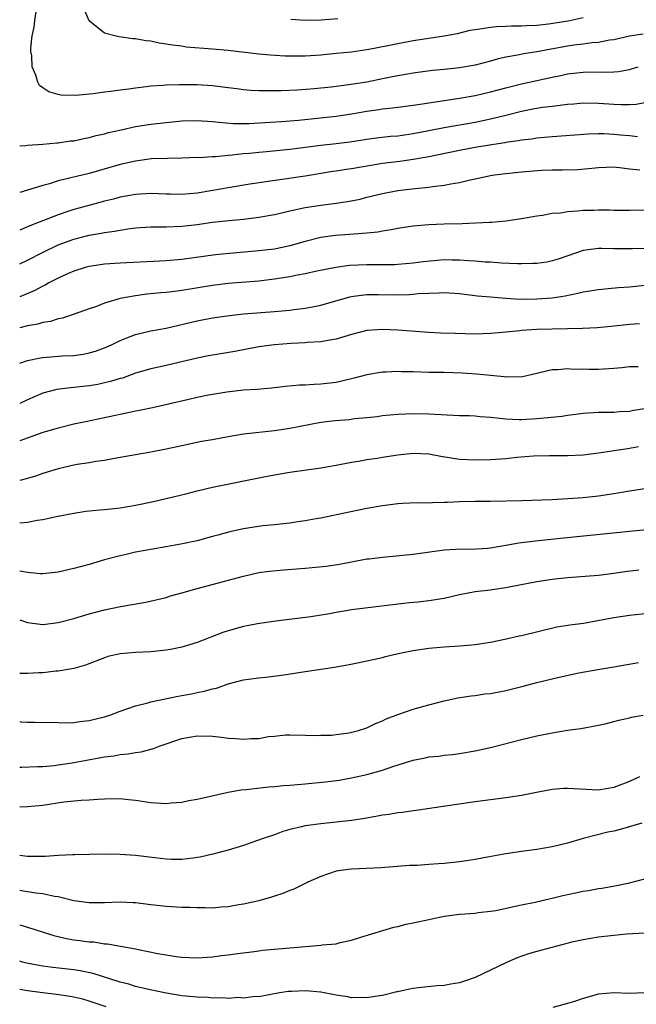
# Model space of a CAD drawing. Units: inches. Extents: x 2631000 to 2633868, y 1467000 to 1470000.
# Drawn here: x 2631000 to 2631080, y 1467128 to 1467255 of the extents above; entities that cross this region are included whole.
import ezdxf

# ---------------------------------------------------------------- set-up
doc = ezdxf.new("R2010")
doc.units = ezdxf.units.IN
doc.header["$MEASUREMENT"] = 0
doc.layers.add('LD26311467_2ft', color=166, linetype='Continuous')

msp = doc.modelspace()

# ---------------------------------------------------------------- linework, layer by layer
at = {"layer": 'LD26311467_2ft'}
for points, elevation in [([(2631080.78, 1467253.23), (2631079, 1467252.99), (2631077, 1467252.49), (2631076.44, 1467252.44), (2631075, 1467252.16), (2631074.12, 1467252.12), (2631073, 1467251.96), (2631071.81, 1467251.81), (2631071, 1467251.69), (2631067, 1467250.95), (2631065.32, 1467250.68), (2631064.5, 1467250.5), (2631063, 1467250.24), (2631061.98, 1467250.02), (2631061, 1467249.74), (2631059, 1467249.22), (2631057, 1467248.87), (2631055, 1467248.66), (2631053.48, 1467248.52), (2631051, 1467248.2), (2631050, 1467248), (2631049, 1467247.84), (2631048.31, 1467247.69), (2631047, 1467247.44), (2631045, 1467247.03), (2631042.65, 1467246.65), (2631040.38, 1467246.38), (2631038.16, 1467246.16), (2631035.99, 1467245.99), (2631033.9, 1467245.9), (2631031.88, 1467245.88), (2631031, 1467245.9), (2631029.95, 1467245.95), (2631029, 1467246.04), (2631028.14, 1467246.14), (2631027, 1467246.3), (2631025, 1467246.55), (2631023, 1467246.67), (2631021, 1467246.68), (2631020.66, 1467246.66), (2631019, 1467246.62), (2631018.58, 1467246.58), (2631017, 1467246.49), (2631016.4, 1467246.4), (2631015, 1467246.26), (2631014.13, 1467246.13), (2631013, 1467245.99), (2631011.82, 1467245.82), (2631011, 1467245.74), (2631009.51, 1467245.51), (2631009, 1467245.48), (2631007.28, 1467245.28), (2631005.34, 1467245.34), (2631005, 1467245.42), (2631003.78, 1467245.78), (2631003, 1467246.28), (2631002.58, 1467246.58), (2631002.34, 1467247), (2631002.09, 1467247.91), (2631001.6, 1467249), (2631001.56, 1467250.44), (2631001.45, 1467251), (2631001.44, 1467251.44), (2631001.61, 1467253), (2631001.86, 1467254.14), (2631001.95, 1467255), (2631002.15, 1467256.15)], 10844), ([(2631073, 1467255.35), (2631071.08, 1467254.92), (2631068.54, 1467254.54), (2631067, 1467254.38), (2631065.67, 1467254.33), (2631065, 1467254.27), (2631063.73, 1467254.27), (2631063, 1467254.22), (2631061.8, 1467254.2), (2631061, 1467254.11), (2631059.91, 1467253.91), (2631059, 1467253.81), (2631058.31, 1467253.69), (2631056.7, 1467253.3), (2631055, 1467252.98), (2631051, 1467252.36), (2631049, 1467251.99), (2631047.71, 1467251.71), (2631045.24, 1467251.24), (2631043, 1467250.91), (2631041, 1467250.71), (2631039, 1467250.53), (2631037, 1467250.4), (2631036.39, 1467250.39), (2631034.39, 1467250.39), (2631032.5, 1467250.5), (2631031, 1467250.64), (2631027, 1467251.1), (2631025, 1467251.29), (2631021.57, 1467251.57), (2631021, 1467251.66), (2631019.79, 1467251.79), (2631019, 1467251.95), (2631018.06, 1467252.06), (2631017, 1467252.32), (2631016.36, 1467252.36), (2631015, 1467252.64), (2631014.65, 1467252.65), (2631012.87, 1467252.87), (2631012.31, 1467253), (2631011, 1467253.35), (2631009, 1467254.97), (2631008.38, 1467256.38)], 10842), ([(2631041.22, 1467255.22), (2631039.05, 1467255.05), (2631037, 1467255), (2631035.13, 1467255.13)], 10840), ([(2631000, 1467238.78), (2631000.81, 1467238.81), (2631001, 1467238.84), (2631002.99, 1467238.99), (2631004.83, 1467239.17), (2631005, 1467239.17), (2631006.6, 1467239.4), (2631007, 1467239.43), (2631008.29, 1467239.71), (2631009, 1467239.83), (2631009.91, 1467240.09), (2631011, 1467240.33), (2631011.52, 1467240.48), (2631013.14, 1467240.86), (2631015, 1467241.25), (2631017, 1467241.56), (2631019, 1467241.81), (2631021, 1467242.01), (2631023, 1467242.07), (2631025, 1467241.92), (2631025.83, 1467241.83), (2631027.68, 1467241.68), (2631029.67, 1467241.67), (2631031.77, 1467241.77), (2631033.91, 1467241.91), (2631036.11, 1467242.11), (2631041, 1467242.61), (2631043, 1467242.9), (2631045, 1467243.25), (2631046.53, 1467243.47), (2631047, 1467243.55), (2631048.32, 1467243.68), (2631049, 1467243.78), (2631051, 1467244.02), (2631052.19, 1467244.19), (2631053.56, 1467244.44), (2631057, 1467244.94), (2631059, 1467245.3), (2631061, 1467245.76), (2631063, 1467246.3), (2631065, 1467246.81), (2631069, 1467247.67), (2631070.12, 1467247.88), (2631071, 1467248.08), (2631073, 1467248.33), (2631075, 1467248.34), (2631075.68, 1467248.32), (2631077, 1467248.34), (2631077.6, 1467248.4), (2631079, 1467248.67), (2631079.26, 1467248.74), (2631080.13, 1467249)], 10846), ([(2631081, 1467244.32), (2631079.87, 1467244.13), (2631079, 1467244.08), (2631077.94, 1467244.06), (2631077, 1467244.11), (2631075, 1467244.27), (2631073, 1467244.3), (2631071.82, 1467244.18), (2631071, 1467244.12), (2631070.02, 1467243.98), (2631069, 1467243.88), (2631067.73, 1467243.73), (2631067, 1467243.61), (2631066.5, 1467243.5), (2631065, 1467243.22), (2631063, 1467242.71), (2631061, 1467242.22), (2631059, 1467241.81), (2631055, 1467241.09), (2631053, 1467240.69), (2631051, 1467240.3), (2631049.84, 1467240.16), (2631049, 1467240.04), (2631048.04, 1467239.96), (2631046.24, 1467239.76), (2631045, 1467239.59), (2631042.76, 1467239.24), (2631041, 1467239.01), (2631039, 1467238.82), (2631035, 1467238.31), (2631032, 1467238), (2631031, 1467237.92), (2631029.77, 1467237.77), (2631029, 1467237.71), (2631027.54, 1467237.54), (2631027, 1467237.51), (2631025.36, 1467237.36), (2631025, 1467237.36), (2631023.23, 1467237.23), (2631023, 1467237.24), (2631021, 1467237.16), (2631019.14, 1467237.14), (2631017.06, 1467237.06), (2631015, 1467236.8), (2631013, 1467236.35), (2631009, 1467235.19), (2631005, 1467234.22), (2631003.86, 1467233.86), (2631003, 1467233.64), (2631001, 1467233), (2631000, 1467232.71)], 10848), ([(2631080.07, 1467239.93), (2631079, 1467240.06), (2631077.85, 1467240.15), (2631077, 1467240.24), (2631075.7, 1467240.3), (2631075, 1467240.31), (2631073.72, 1467240.28), (2631069, 1467239.95), (2631067, 1467239.76), (2631066.35, 1467239.65), (2631065, 1467239.49), (2631064.6, 1467239.4), (2631063, 1467239.19), (2631062.85, 1467239.15), (2631060.86, 1467238.86), (2631059, 1467238.54), (2631057, 1467238.16), (2631053, 1467237.33), (2631051, 1467237), (2631049.25, 1467236.75), (2631047, 1467236.46), (2631045.74, 1467236.26), (2631043, 1467235.79), (2631042.31, 1467235.69), (2631041, 1467235.47), (2631040.58, 1467235.42), (2631037, 1467234.85), (2631029.8, 1467233.8), (2631027, 1467233.33), (2631025.04, 1467232.96), (2631023, 1467232.63), (2631021, 1467232.47), (2631019.49, 1467232.51), (2631019, 1467232.51), (2631017, 1467232.6), (2631015, 1467232.48), (2631013, 1467232.1), (2631012.14, 1467231.86), (2631011, 1467231.58), (2631008.96, 1467231.04), (2631007, 1467230.5), (2631006.24, 1467230.24), (2631005, 1467229.84), (2631003.1, 1467229.1), (2631001.51, 1467228.49), (2631001, 1467228.25), (2631000, 1467227.85)], 10850), ([(2631000, 1467223.47), (2631001, 1467223.95), (2631003.03, 1467225), (2631005, 1467225.92), (2631007, 1467226.66), (2631009, 1467227.18), (2631010.55, 1467227.45), (2631011, 1467227.55), (2631012.29, 1467227.71), (2631013, 1467227.85), (2631014.02, 1467228.02), (2631015, 1467228.13), (2631017, 1467228.27), (2631017.72, 1467228.28), (2631019, 1467228.27), (2631021, 1467228.34), (2631023, 1467228.57), (2631025, 1467228.86), (2631027.1, 1467229.1), (2631029, 1467229.28), (2631031, 1467229.51), (2631033, 1467229.87), (2631034.12, 1467230.12), (2631035, 1467230.34), (2631037, 1467230.77), (2631039, 1467231.08), (2631040.71, 1467231.29), (2631042.46, 1467231.54), (2631044.13, 1467231.87), (2631045, 1467232.1), (2631047, 1467232.59), (2631049, 1467232.97), (2631051.24, 1467233.24), (2631053, 1467233.42), (2631053.5, 1467233.5), (2631055, 1467233.67), (2631055.86, 1467233.86), (2631057, 1467234.03), (2631058.36, 1467234.36), (2631059, 1467234.48), (2631061, 1467234.91), (2631061.53, 1467235), (2631063, 1467235.19), (2631065, 1467235.4), (2631067.61, 1467235.61), (2631069, 1467235.66), (2631070.35, 1467235.65), (2631072.3, 1467235.7), (2631074.14, 1467235.86), (2631075, 1467235.97), (2631077, 1467236.03), (2631078.07, 1467235.93), (2631079, 1467235.78), (2631080.35, 1467235.65)], 10852), ([(2631081, 1467230.41), (2631079, 1467230.37), (2631078.4, 1467230.4), (2631077, 1467230.4), (2631076.42, 1467230.42), (2631075, 1467230.43), (2631074.4, 1467230.4), (2631073, 1467230.38), (2631072.28, 1467230.28), (2631071, 1467230.23), (2631070.06, 1467230.06), (2631069, 1467230), (2631067.76, 1467229.76), (2631067, 1467229.67), (2631065, 1467229.3), (2631063.01, 1467228.99), (2631061.16, 1467228.84), (2631060.84, 1467228.84), (2631057.32, 1467228.68), (2631055, 1467228.6), (2631053, 1467228.52), (2631051, 1467228.36), (2631049.83, 1467228.17), (2631049, 1467228.07), (2631048.13, 1467227.87), (2631047, 1467227.7), (2631046.41, 1467227.59), (2631045, 1467227.43), (2631043.31, 1467227.31), (2631042.74, 1467227.26), (2631040.87, 1467227.13), (2631039, 1467226.88), (2631037, 1467226.39), (2631035, 1467225.82), (2631033, 1467225.39), (2631031, 1467225.15), (2631027.17, 1467224.83), (2631025.36, 1467224.64), (2631021, 1467224.02), (2631019, 1467223.85), (2631018.17, 1467223.83), (2631013, 1467223.58), (2631011, 1467223.44), (2631009, 1467223.14), (2631008.48, 1467223), (2631007, 1467222.54), (2631006.18, 1467222.18), (2631005, 1467221.63), (2631003.78, 1467221), (2631003.28, 1467220.72), (2631003, 1467220.6), (2631001.96, 1467220.04), (2631000, 1467219.21)], 10854), ([(2631081, 1467225.45), (2631079.41, 1467225.41), (2631077.42, 1467225.42), (2631077, 1467225.44), (2631075.45, 1467225.45), (2631075, 1467225.46), (2631073, 1467225.19), (2631069.88, 1467224.12), (2631069, 1467223.85), (2631068.29, 1467223.71), (2631067, 1467223.52), (2631066.5, 1467223.5), (2631065, 1467223.47), (2631064.52, 1467223.48), (2631062.42, 1467223.58), (2631061, 1467223.67), (2631060.3, 1467223.7), (2631059, 1467223.81), (2631058.15, 1467223.85), (2631057, 1467223.96), (2631056.04, 1467223.96), (2631055, 1467223.98), (2631054.08, 1467223.92), (2631052.26, 1467223.74), (2631051, 1467223.55), (2631049, 1467223.38), (2631048.64, 1467223.36), (2631046.66, 1467223.34), (2631045, 1467223.36), (2631042.75, 1467223.25), (2631040.98, 1467223.02), (2631038.51, 1467222.51), (2631037, 1467222.16), (2631035.99, 1467221.99), (2631035, 1467221.78), (2631033, 1467221.48), (2631031, 1467221.25), (2631027, 1467220.91), (2631025, 1467220.67), (2631021, 1467220), (2631020.1, 1467219.9), (2631019, 1467219.75), (2631018.3, 1467219.7), (2631016.47, 1467219.53), (2631015, 1467219.34), (2631013, 1467218.97), (2631011, 1467218.37), (2631009.96, 1467217.96), (2631009, 1467217.63), (2631007.06, 1467216.94), (2631005.56, 1467216.44), (2631005, 1467216.34), (2631003.99, 1467216.01), (2631003, 1467215.87), (2631002.35, 1467215.65), (2631001, 1467215.42), (2631000, 1467215.19)], 10856), ([(2631000, 1467210.61), (2631001, 1467210.95), (2631002.69, 1467211.31), (2631003, 1467211.35), (2631005.54, 1467211.54), (2631007, 1467211.61), (2631008.23, 1467211.77), (2631009, 1467211.93), (2631009.83, 1467212.17), (2631011, 1467212.6), (2631011.9, 1467213), (2631013, 1467213.55), (2631013.87, 1467213.87), (2631015, 1467214.32), (2631017, 1467214.78), (2631019, 1467215.16), (2631023, 1467216.07), (2631025, 1467216.46), (2631027.2, 1467216.8), (2631029, 1467216.99), (2631033, 1467217.29), (2631035, 1467217.48), (2631035.56, 1467217.56), (2631037, 1467217.73), (2631037.92, 1467217.92), (2631039, 1467218.12), (2631042.79, 1467219.21), (2631043, 1467219.25), (2631043.27, 1467219.27), (2631045, 1467219.5), (2631046.48, 1467219.52), (2631049, 1467219.48), (2631050.49, 1467219.51), (2631051, 1467219.54), (2631051.61, 1467219.61), (2631053, 1467219.68), (2631054.3, 1467219.7), (2631055, 1467219.76), (2631057, 1467219.63), (2631059.33, 1467219.33), (2631061, 1467219.18), (2631063, 1467219.02), (2631064.91, 1467218.91), (2631067, 1467218.92), (2631069, 1467219.09), (2631070.66, 1467219.34), (2631072.34, 1467219.66), (2631073, 1467219.83), (2631075, 1467220.17), (2631076.26, 1467220.26), (2631077.61, 1467220.39), (2631079, 1467220.49), (2631079.45, 1467220.55), (2631081, 1467220.72)], 10858), ([(2631080.32, 1467215.68), (2631079, 1467215.6), (2631076.65, 1467215.35), (2631074.82, 1467215.18), (2631072.92, 1467215.08), (2631070.96, 1467215.04), (2631069, 1467215.03), (2631067, 1467214.97), (2631065, 1467214.83), (2631064.8, 1467214.8), (2631062.57, 1467214.57), (2631061, 1467214.44), (2631059, 1467214.38), (2631056.43, 1467214.43), (2631054.51, 1467214.51), (2631053, 1467214.59), (2631049, 1467214.9), (2631047, 1467214.98), (2631045, 1467214.82), (2631043, 1467214.32), (2631041, 1467213.72), (2631039.47, 1467213.47), (2631039, 1467213.37), (2631037.27, 1467213.27), (2631037, 1467213.23), (2631035.16, 1467213.16), (2631033, 1467213), (2631031, 1467212.71), (2631027.88, 1467212.12), (2631024.46, 1467211.54), (2631023, 1467211.26), (2631019, 1467210.31), (2631017, 1467209.86), (2631015, 1467209.29), (2631013.32, 1467208.68), (2631013, 1467208.6), (2631011.78, 1467208.22), (2631011, 1467208.04), (2631010.14, 1467207.86), (2631009, 1467207.67), (2631007, 1467207.45), (2631006.58, 1467207.42), (2631004.81, 1467207.19), (2631003, 1467206.71), (2631001, 1467205.84), (2631000, 1467205.36)], 10860), ([(2631080.15, 1467210.15), (2631079, 1467210.11), (2631078.02, 1467210.02), (2631077, 1467209.9), (2631075, 1467209.8), (2631073.78, 1467209.78), (2631073, 1467209.81), (2631071.79, 1467209.79), (2631071, 1467209.86), (2631069.73, 1467209.73), (2631069, 1467209.74), (2631067.35, 1467209.35), (2631067, 1467209.28), (2631065.15, 1467208.85), (2631063.22, 1467208.78), (2631061, 1467209), (2631059.2, 1467209.2), (2631057.32, 1467209.32), (2631055, 1467209.38), (2631053, 1467209.41), (2631051, 1467209.47), (2631049.49, 1467209.49), (2631049, 1467209.53), (2631047.45, 1467209.44), (2631047, 1467209.45), (2631045, 1467209.1), (2631043.35, 1467208.65), (2631041.75, 1467208.25), (2631041, 1467208.11), (2631039, 1467207.87), (2631038.16, 1467207.84), (2631037, 1467207.76), (2631036.26, 1467207.74), (2631034.42, 1467207.58), (2631032.62, 1467207.38), (2631030.79, 1467207.21), (2631029, 1467207.09), (2631026.85, 1467206.85), (2631024.45, 1467206.45), (2631023, 1467206.15), (2631021.91, 1467205.91), (2631019.27, 1467205.27), (2631017.2, 1467204.8), (2631015.54, 1467204.46), (2631015, 1467204.37), (2631014.21, 1467204.21), (2631011, 1467203.5), (2631008.51, 1467203), (2631007, 1467202.68), (2631005, 1467202.2), (2631003, 1467201.6), (2631000, 1467200.56)], 10862), ([(2631081, 1467204.68), (2631079.53, 1467204.47), (2631079, 1467204.35), (2631077.71, 1467204.29), (2631077, 1467204.23), (2631075, 1467204.22), (2631073, 1467204.09), (2631072.05, 1467203.95), (2631071, 1467203.82), (2631070.29, 1467203.71), (2631067, 1467203.37), (2631065, 1467203.25), (2631064.72, 1467203.28), (2631063, 1467203.33), (2631062.61, 1467203.39), (2631061, 1467203.57), (2631059.65, 1467203.65), (2631059, 1467203.72), (2631058.24, 1467203.76), (2631057, 1467203.79), (2631053, 1467203.99), (2631051, 1467204.02), (2631049, 1467203.95), (2631047, 1467203.76), (2631046.34, 1467203.66), (2631045, 1467203.52), (2631043.37, 1467203.37), (2631042.72, 1467203.28), (2631040.86, 1467203.14), (2631039, 1467202.91), (2631035, 1467202.14), (2631033, 1467201.85), (2631029, 1467201.39), (2631027, 1467201.07), (2631025, 1467200.69), (2631023.56, 1467200.44), (2631021, 1467199.9), (2631019, 1467199.45), (2631017, 1467199.06), (2631012.27, 1467198.27), (2631011, 1467198), (2631009.85, 1467197.85), (2631009, 1467197.69), (2631007.46, 1467197.46), (2631007, 1467197.38), (2631005, 1467196.93), (2631003, 1467196.29), (2631002.05, 1467195.95), (2631001, 1467195.64), (2631000, 1467195.39)], 10864), ([(2631000, 1467189.92), (2631001, 1467190.02), (2631002.26, 1467190.26), (2631003, 1467190.35), (2631004.73, 1467190.73), (2631007, 1467191.18), (2631008.59, 1467191.41), (2631010.4, 1467191.6), (2631011, 1467191.64), (2631013, 1467191.86), (2631015, 1467192.2), (2631017.33, 1467192.67), (2631019, 1467193.05), (2631021.72, 1467193.72), (2631023, 1467194.06), (2631025, 1467194.52), (2631032.06, 1467195.94), (2631033.74, 1467196.26), (2631035, 1467196.46), (2631039, 1467197.03), (2631041, 1467197.37), (2631043, 1467197.77), (2631043.92, 1467197.92), (2631045, 1467198.13), (2631046.31, 1467198.31), (2631047, 1467198.43), (2631049, 1467198.72), (2631051, 1467198.93), (2631053, 1467198.85), (2631054.56, 1467198.56), (2631057, 1467198.18), (2631059, 1467198.08), (2631061, 1467198.12), (2631063, 1467198.27), (2631064.41, 1467198.41), (2631066.59, 1467198.59), (2631068.65, 1467198.65), (2631071, 1467198.65), (2631073, 1467198.73), (2631075, 1467198.97), (2631076.75, 1467199.25), (2631077, 1467199.27), (2631078.48, 1467199.52), (2631079, 1467199.58), (2631080.2, 1467199.8)], 10866), ([(2631081, 1467194.32), (2631079, 1467194.02), (2631077, 1467193.67), (2631075, 1467193.36), (2631073, 1467193.16), (2631071.02, 1467193.02), (2631069, 1467192.91), (2631065, 1467192.78), (2631061, 1467192.69), (2631059, 1467192.68), (2631057, 1467192.62), (2631055.44, 1467192.56), (2631055, 1467192.53), (2631053.49, 1467192.51), (2631053, 1467192.46), (2631051.51, 1467192.49), (2631049.59, 1467192.41), (2631049, 1467192.37), (2631047, 1467192.11), (2631045, 1467191.76), (2631042.7, 1467191.3), (2631039, 1467190.52), (2631038.43, 1467190.43), (2631037, 1467190.16), (2631036.05, 1467190.05), (2631035, 1467189.88), (2631033.76, 1467189.76), (2631033, 1467189.66), (2631031.51, 1467189.51), (2631029, 1467189.14), (2631027.25, 1467188.75), (2631025.67, 1467188.33), (2631025, 1467188.13), (2631023, 1467187.6), (2631020.86, 1467187.14), (2631017, 1467186.48), (2631015, 1467186.1), (2631013.81, 1467185.81), (2631013, 1467185.64), (2631011, 1467185.1), (2631009, 1467184.53), (2631007, 1467183.98), (2631005, 1467183.53), (2631003, 1467183.31), (2631002.68, 1467183.32), (2631001, 1467183.46), (2631000, 1467183.66)], 10868), ([(2631000, 1467177.35), (2631001, 1467177.02), (2631003, 1467176.75), (2631005, 1467176.98), (2631007, 1467177.53), (2631009, 1467178.14), (2631011, 1467178.64), (2631013.07, 1467179.07), (2631016.35, 1467179.65), (2631019, 1467180.25), (2631019.56, 1467180.44), (2631021, 1467180.84), (2631023, 1467181.42), (2631029, 1467183.02), (2631031, 1467183.46), (2631032.35, 1467183.65), (2631034.17, 1467183.83), (2631037, 1467184.03), (2631037.89, 1467184.11), (2631039.7, 1467184.3), (2631041.44, 1467184.56), (2631043, 1467184.86), (2631045, 1467185.23), (2631045.27, 1467185.27), (2631047, 1467185.48), (2631051, 1467185.84), (2631055, 1467186.43), (2631056.51, 1467186.51), (2631057, 1467186.55), (2631058.51, 1467186.51), (2631060.61, 1467186.61), (2631061, 1467186.66), (2631063, 1467187), (2631064.68, 1467187.32), (2631066.45, 1467187.55), (2631067.66, 1467187.66), (2631070.07, 1467187.93), (2631077.33, 1467188.67), (2631079, 1467188.85), (2631083, 1467189.23)], 10870), ([(2631080.22, 1467183.78), (2631078.42, 1467183.58), (2631077, 1467183.36), (2631075, 1467183.1), (2631071, 1467182.79), (2631069, 1467182.56), (2631067, 1467182.25), (2631063.62, 1467181.62), (2631063, 1467181.48), (2631061.24, 1467181.24), (2631061, 1467181.19), (2631059, 1467180.98), (2631057, 1467180.6), (2631055, 1467180.13), (2631053, 1467179.79), (2631051.65, 1467179.65), (2631050.45, 1467179.55), (2631043, 1467178.65), (2631042.56, 1467178.56), (2631041, 1467178.31), (2631040.13, 1467178.13), (2631037.72, 1467177.72), (2631033.19, 1467177.19), (2631030.83, 1467176.82), (2631029, 1467176.47), (2631027, 1467175.92), (2631026.31, 1467175.69), (2631023, 1467174.4), (2631021, 1467173.79), (2631019.52, 1467173.52), (2631019, 1467173.41), (2631017, 1467173.21), (2631015, 1467173.13), (2631013, 1467172.96), (2631011.42, 1467172.58), (2631011, 1467172.44), (2631008.52, 1467171.49), (2631007, 1467171.06), (2631005, 1467170.7), (2631004.69, 1467170.69), (2631003, 1467170.49), (2631002.48, 1467170.48), (2631001, 1467170.39), (2631000.41, 1467170.41), (2631000, 1467170.41)], 10872), ([(2631000, 1467164.15), (2631000.14, 1467164.14), (2631001, 1467164.1), (2631001.9, 1467164.1), (2631003, 1467164.06), (2631003.93, 1467164.07), (2631005, 1467164.02), (2631006, 1467164.01), (2631007, 1467164.06), (2631007.81, 1467164.19), (2631009, 1467164.31), (2631011, 1467164.79), (2631011.67, 1467165), (2631013, 1467165.49), (2631015, 1467166.18), (2631016.61, 1467166.61), (2631017, 1467166.73), (2631020.55, 1467167.45), (2631021, 1467167.52), (2631022.24, 1467167.76), (2631023, 1467167.93), (2631023.91, 1467168.09), (2631025, 1467168.42), (2631025.49, 1467168.51), (2631027, 1467169.05), (2631029, 1467169.56), (2631029.64, 1467169.64), (2631031, 1467169.84), (2631031.9, 1467169.9), (2631034.21, 1467170.21), (2631037, 1467170.66), (2631040.78, 1467171.22), (2631041, 1467171.27), (2631042.49, 1467171.51), (2631043.79, 1467171.79), (2631045, 1467172.02), (2631045.78, 1467172.22), (2631047, 1467172.48), (2631047.41, 1467172.59), (2631049.02, 1467172.98), (2631051, 1467173.39), (2631053, 1467173.69), (2631055, 1467173.86), (2631057, 1467173.98), (2631058.08, 1467174.08), (2631059, 1467174.14), (2631061, 1467174.44), (2631062.84, 1467174.84), (2631064.72, 1467175.28), (2631065, 1467175.33), (2631069.58, 1467176.42), (2631071.3, 1467176.7), (2631073.07, 1467176.93), (2631077, 1467177.65), (2631079, 1467177.95), (2631082.31, 1467178.31)], 10874), ([(2631000, 1467158.26), (2631000.26, 1467158.26), (2631002.32, 1467158.32), (2631003, 1467158.36), (2631004.48, 1467158.48), (2631005, 1467158.54), (2631006.81, 1467158.81), (2631010.51, 1467159.49), (2631011, 1467159.6), (2631012.26, 1467159.74), (2631013, 1467159.89), (2631014.04, 1467159.96), (2631015, 1467160.14), (2631015.76, 1467160.24), (2631017.34, 1467160.66), (2631018.19, 1467161), (2631021, 1467161.96), (2631023, 1467162.32), (2631025, 1467162.26), (2631026.14, 1467162.14), (2631027, 1467162), (2631027.98, 1467161.98), (2631029, 1467161.86), (2631029.98, 1467161.98), (2631031, 1467161.98), (2631032.22, 1467162.22), (2631033, 1467162.27), (2631034.44, 1467162.44), (2631035, 1467162.45), (2631037, 1467162.42), (2631038.34, 1467162.34), (2631039, 1467162.38), (2631040.39, 1467162.39), (2631041, 1467162.48), (2631042.7, 1467162.7), (2631043.88, 1467163), (2631045, 1467163.36), (2631046.1, 1467163.9), (2631047, 1467164.26), (2631047.5, 1467164.5), (2631049, 1467165.09), (2631051, 1467165.77), (2631052.05, 1467166.05), (2631053, 1467166.33), (2631055, 1467166.84), (2631056.78, 1467167.22), (2631058.5, 1467167.5), (2631059, 1467167.55), (2631060.26, 1467167.74), (2631061, 1467167.82), (2631063, 1467168.19), (2631065.25, 1467168.75), (2631067, 1467169.22), (2631069, 1467169.7), (2631069.92, 1467169.92), (2631072.47, 1467170.47), (2631074.91, 1467170.91), (2631077, 1467171.25), (2631080.18, 1467171.82)], 10876), ([(2631000, 1467153.12), (2631001, 1467153.15), (2631003, 1467153.35), (2631005.73, 1467153.74), (2631007.96, 1467153.96), (2631009, 1467154.02), (2631010.11, 1467154.11), (2631011, 1467154.16), (2631013, 1467154.18), (2631014.08, 1467154.08), (2631015, 1467153.98), (2631015.86, 1467153.86), (2631017, 1467153.67), (2631017.65, 1467153.65), (2631019, 1467153.54), (2631019.62, 1467153.62), (2631021, 1467153.73), (2631021.92, 1467153.92), (2631023, 1467154.12), (2631027, 1467155), (2631028.67, 1467155.33), (2631029.35, 1467155.35), (2631032.29, 1467155.71), (2631033, 1467155.73), (2631034.13, 1467155.87), (2631035, 1467155.92), (2631035.99, 1467155.99), (2631037, 1467156.11), (2631039.64, 1467156.36), (2631041.41, 1467156.59), (2631043, 1467156.85), (2631045, 1467157.3), (2631047, 1467157.87), (2631048.34, 1467158.34), (2631051, 1467159.16), (2631052.54, 1467159.46), (2631053, 1467159.58), (2631054.3, 1467159.7), (2631055, 1467159.82), (2631056.09, 1467159.91), (2631057, 1467160.03), (2631059, 1467160.35), (2631061, 1467160.8), (2631065, 1467161.84), (2631067, 1467162.3), (2631069, 1467162.7), (2631071, 1467163.03), (2631072.72, 1467163.28), (2631075, 1467163.69), (2631075.87, 1467163.87), (2631077, 1467164.15), (2631077.64, 1467164.36), (2631079, 1467164.64), (2631079.28, 1467164.72), (2631080.8, 1467165)], 10878), ([(2631080.29, 1467157), (2631079, 1467156.4), (2631077, 1467155.6), (2631075, 1467155.28), (2631071, 1467155.5), (2631070.51, 1467155.49), (2631069, 1467155.37), (2631066.98, 1467154.98), (2631065, 1467154.57), (2631063, 1467154.28), (2631061, 1467154.04), (2631059, 1467153.77), (2631055.18, 1467153.18), (2631051.37, 1467152.63), (2631051, 1467152.61), (2631049.62, 1467152.38), (2631049, 1467152.34), (2631047.87, 1467152.13), (2631047, 1467152.02), (2631046.16, 1467151.84), (2631044.45, 1467151.55), (2631043, 1467151.33), (2631041, 1467151.11), (2631039, 1467150.93), (2631037, 1467150.64), (2631036.5, 1467150.5), (2631035, 1467150.16), (2631034.1, 1467149.9), (2631033, 1467149.5), (2631031.53, 1467149), (2631030.69, 1467148.69), (2631029, 1467148.11), (2631027, 1467147.49), (2631025.03, 1467146.97), (2631023.39, 1467146.61), (2631023, 1467146.53), (2631022.48, 1467146.48), (2631021, 1467146.3), (2631019.69, 1467146.31), (2631019, 1467146.33), (2631017.51, 1467146.49), (2631015, 1467146.8), (2631013, 1467146.95), (2631011, 1467146.98), (2631007.12, 1467146.88), (2631006.89, 1467146.89), (2631005, 1467146.81), (2631003.31, 1467146.69), (2631001, 1467146.68), (2631000, 1467146.8)], 10880), ([(2631080.62, 1467151), (2631077.81, 1467150.19), (2631077, 1467149.98), (2631076.19, 1467149.81), (2631072.99, 1467149.01), (2631071, 1467148.39), (2631069, 1467147.91), (2631067, 1467147.6), (2631065, 1467147.33), (2631063, 1467147.03), (2631060.61, 1467146.61), (2631059, 1467146.3), (2631057.89, 1467146.11), (2631057, 1467145.98), (2631055, 1467145.76), (2631054.27, 1467145.73), (2631053, 1467145.62), (2631051.51, 1467145.51), (2631050.51, 1467145.49), (2631046.8, 1467145.2), (2631043, 1467145.05), (2631042.54, 1467145), (2631041, 1467144.79), (2631039, 1467144.1), (2631037.34, 1467143.34), (2631035.54, 1467142.46), (2631035, 1467142.28), (2631034.11, 1467141.89), (2631033, 1467141.54), (2631032.61, 1467141.39), (2631031, 1467140.95), (2631029, 1467140.49), (2631028.41, 1467140.41), (2631027, 1467140.15), (2631026.1, 1467140.1), (2631025, 1467140), (2631024.03, 1467140.03), (2631023, 1467140.01), (2631022.06, 1467140.06), (2631021, 1467140.08), (2631019, 1467140.19), (2631017, 1467140.41), (2631015, 1467140.67), (2631014.69, 1467140.69), (2631013, 1467140.75), (2631011, 1467140.68), (2631009, 1467140.66), (2631007, 1467140.92), (2631005, 1467141.43), (2631004.51, 1467141.49), (2631003, 1467141.83), (2631002.09, 1467141.91), (2631000.23, 1467142.23), (2631000, 1467142.26)], 10882), ([(2631000, 1467137.83), (2631001, 1467137.52), (2631002.9, 1467136.9), (2631004.43, 1467136.43), (2631006.06, 1467136.06), (2631007, 1467135.9), (2631007.8, 1467135.8), (2631009, 1467135.63), (2631009.6, 1467135.6), (2631011, 1467135.38), (2631011.36, 1467135.36), (2631013.07, 1467135.07), (2631015, 1467134.7), (2631015.39, 1467134.61), (2631017.89, 1467134.11), (2631019, 1467133.92), (2631020.26, 1467133.73), (2631021, 1467133.65), (2631023, 1467133.55), (2631024.35, 1467133.65), (2631025, 1467133.66), (2631026.16, 1467133.84), (2631027, 1467133.92), (2631027.91, 1467134.08), (2631030.37, 1467134.37), (2631031, 1467134.47), (2631031.48, 1467134.52), (2631035, 1467134.86), (2631039, 1467135.17), (2631039.21, 1467135.21), (2631041, 1467135.38), (2631041.53, 1467135.53), (2631043, 1467135.82), (2631044.21, 1467136.21), (2631048.48, 1467137.52), (2631049, 1467137.62), (2631050.07, 1467137.93), (2631051, 1467138.1), (2631053, 1467138.53), (2631053.41, 1467138.59), (2631055, 1467138.95), (2631057, 1467139.21), (2631059, 1467139.35), (2631059.4, 1467139.4), (2631061, 1467139.58), (2631061.7, 1467139.7), (2631064.22, 1467140.22), (2631065, 1467140.4), (2631066.77, 1467140.77), (2631068.77, 1467141.23), (2631069, 1467141.27), (2631070.37, 1467141.63), (2631072.01, 1467141.99), (2631073, 1467142.19), (2631073.71, 1467142.29), (2631075, 1467142.52), (2631075.43, 1467142.57), (2631077.13, 1467142.87), (2631079, 1467143.26), (2631081, 1467143.78)], 10884), ([(2631081, 1467136.73), (2631078.61, 1467136.61), (2631077, 1467136.45), (2631075, 1467136.24), (2631073, 1467135.9), (2631071.56, 1467135.56), (2631067, 1467134.38), (2631065.94, 1467134.06), (2631064.45, 1467133.55), (2631063, 1467132.89), (2631059, 1467130.99), (2631057.5, 1467130.5), (2631057, 1467130.3), (2631055.87, 1467130.13), (2631055, 1467129.94), (2631054.09, 1467129.91), (2631051.65, 1467129.65), (2631051, 1467129.59), (2631050.52, 1467129.48), (2631049, 1467129.16), (2631048.88, 1467129.12), (2631047, 1467128.66), (2631046.64, 1467128.64), (2631045, 1467128.36), (2631044.42, 1467128.42), (2631043, 1467128.38), (2631042.51, 1467128.51), (2631041, 1467128.71), (2631040.77, 1467128.77), (2631039, 1467129.09), (2631037, 1467129.29), (2631035.2, 1467129.2), (2631034.81, 1467129.19), (2631033.68, 1467129), (2631031, 1467128.51), (2631030.53, 1467128.52), (2631029, 1467128.32), (2631028.4, 1467128.4), (2631027, 1467128.28), (2631026.37, 1467128.37), (2631025, 1467128.32), (2631024.4, 1467128.4), (2631023, 1467128.43), (2631022.5, 1467128.5), (2631021, 1467128.64), (2631018.76, 1467129), (2631016.5, 1467129.5), (2631015, 1467129.85), (2631014.12, 1467130.12), (2631013, 1467130.41), (2631009.52, 1467131.52), (2631007.85, 1467131.85), (2631007, 1467131.98), (2631004.28, 1467132.28), (2631003, 1467132.46), (2631002.54, 1467132.54), (2631000.87, 1467132.87), (2631000.35, 1467133), (2631000, 1467133.1)], 10886), ([(2631011.19, 1467127.19), (2631009, 1467127.95), (2631008.18, 1467128.18), (2631007, 1467128.45), (2631006.54, 1467128.54), (2631004.78, 1467128.78), (2631003, 1467128.99), (2631001, 1467129.29), (2631000, 1467129.45)], 10888), ([(2631081, 1467128.99), (2631078.94, 1467128.94), (2631077, 1467129), (2631075, 1467128.83), (2631073, 1467128.28), (2631071.89, 1467127.89), (2631071, 1467127.62), (2631069.1, 1467127.1)], 10888)]:
    msp.add_lwpolyline(points, dxfattribs=dict(at, elevation=elevation))

doc.saveas('drawing.dxf')
